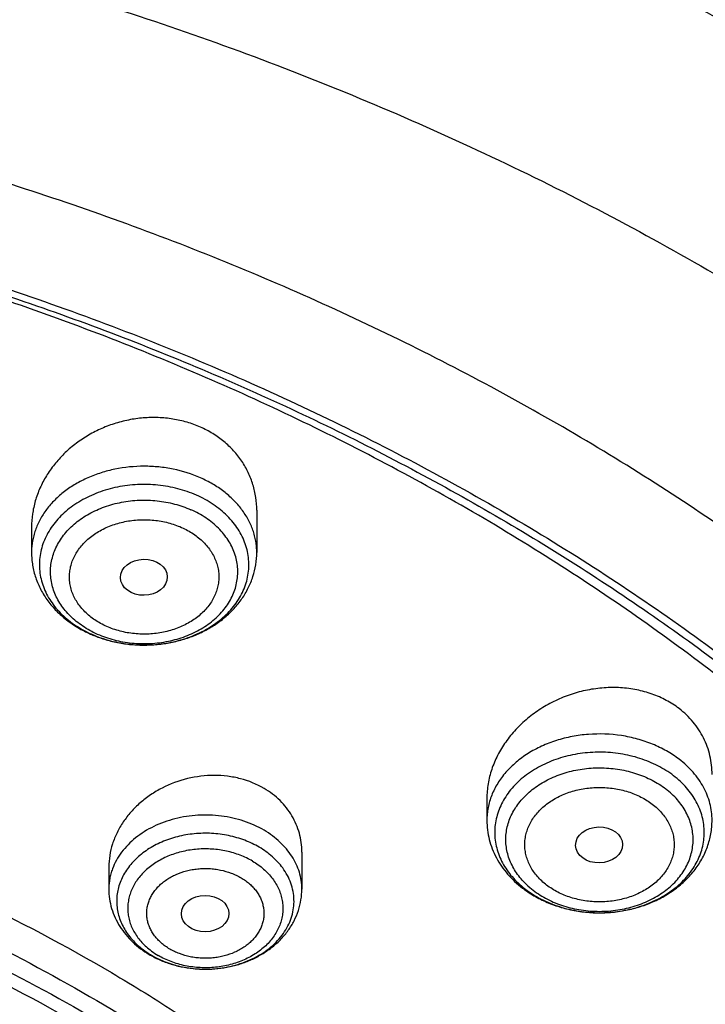
# Model space of a CAD drawing. Units: inches. Extents: x 0.6 to 21.3, y 5.5 to 13.
# Drawn here: x 19.8 to 20.3, y 11.6 to 12.4 of the extents above; entities that cross this region are included whole.
import ezdxf

# ---------------------------------------------------------------- set-up
doc = ezdxf.new("R2010")
doc.units = ezdxf.units.IN
doc.header["$LTSCALE"] = 1.21
doc.header["$MEASUREMENT"] = 0
doc.layers.get('0').update_dxf_attribs({"linetype": 'CONTINUOUS'})

msp = doc.modelspace()

# ---------------------------------------------------------------- linework, layer by layer
at = {"color": 7, "linetype": 'CONTINUOUS'}
for p, q in [((20.00249, 12.00947), (20.00249, 11.97847)), ((19.83713, 11.99711), (19.83713, 11.97847)), ((20.17144, 11.79805), (20.17144, 11.78197)), ((20.03562, 11.75865), (20.03562, 11.7315)), ((19.89388, 11.74754), (19.89388, 11.7315))]:
    msp.add_line(p, q, dxfattribs=at)
for centre, radius, start, end in [((19.91663, 12.0007), 0.08968, 246.14171, 246.77631), ((19.9171, 12.00182), 0.0909, 246.77829, 249.13302), ((20.24522, 11.79438), 0.0783, 232.54759, 234.17884), ((20.24651, 11.79618), 0.08052, 234.18126, 237.9031), ((19.96012, 11.74554), 0.07204, 239.5534, 240.76595), ((19.96094, 11.747), 0.07371, 240.76922, 244.29828), ((19.9617, 11.74854), 0.07544, 244.28385, 245.39736)]:
    msp.add_arc(centre, radius, start, end, dxfattribs=at)
at = {"color": 9, "linetype": 'CONTINUOUS'}
for centre, radius, start, end in [((19.91565, 11.99605), 0.08479, 245.47553, 246.14173), ((19.9157, 11.98713), 0.07485, 242.64996, 246.14703), ((20.24223, 11.78684), 0.06989, 230.74828, 232.55143), ((20.24267, 11.77909), 0.06115, 226.22494, 232.56843), ((19.9583, 11.73945), 0.06549, 238.23476, 239.55533), ((19.95681, 11.72867), 0.05316, 233.34887, 233.58137), ((19.95804, 11.73038), 0.05527, 233.60328, 239.61234)]:
    msp.add_arc(centre, radius, start, end, dxfattribs=at)
at = {"color": 7, "linetype": 'CONTINUOUS'}
for centre, major_axis, ratio in [((19.91962, 11.96032), (0.0172, 0.00028), 0.769781), ((20.25384, 11.76386), (0.01724, 0.00032), 0.765897), ((19.9646, 11.71346), (0.01743, 0.00012), 0.766799)]:
    msp.add_ellipse(centre, major_axis=major_axis, ratio=ratio, dxfattribs=at)
for points, knots in [([(20.87479, 11.97177), (20.8658, 11.98876), (20.84698, 12.02247), (20.8165, 12.07197), (20.78369, 12.12052), (20.7486, 12.16806), (20.71129, 12.21451), (20.65842, 12.2752), (20.58696, 12.34805), (20.49366, 12.42981), (20.39292, 12.50592), (20.2853, 12.57599), (20.1714, 12.63967), (20.05182, 12.69663), (19.92721, 12.74659), (19.79824, 12.78931), (19.6656, 12.82456), (19.55277, 12.84753), (19.46135, 12.86203), (19.36905, 12.87396), (19.25281, 12.88391), (19.15945, 12.88657), (19.11272, 12.88657)], [0, 0, 0, 0, 0.027711, 0.055633, 0.083777, 0.112154, 0.140774, 0.169644, 0.228147, 0.287705, 0.348325, 0.409992, 0.472667, 0.536292, 0.600789, 0.666066, 0.732014, 0.798513, 0.831933, 0.865442, 0.932649, 1, 1, 1, 1]), ([(21.26026, 11.09667), (21.25861, 11.12334), (21.25366, 11.17666), (21.24131, 11.25616), (21.22407, 11.33507), (21.20199, 11.4132), (21.17512, 11.49036), (21.14354, 11.56637), (21.10735, 11.64104), (21.06662, 11.71422), (21.02147, 11.78573), (20.97201, 11.85542), (20.91835, 11.92313), (20.86065, 11.98873), (20.79902, 12.05206), (20.73361, 12.11299), (20.66458, 12.1714), (20.59208, 12.22716), (20.51628, 12.28016), (20.41052, 12.34732), (20.29933, 12.40812), (20.18361, 12.46236), (20.06367, 12.51273), (19.93982, 12.55616), (19.81289, 12.59256), (19.68312, 12.62446), (19.55099, 12.64907), (19.4173, 12.66636), (19.28236, 12.67877), (19.18058, 12.68249), (19.11272, 12.68249)], [0, 0, 0, 0, 0.027366, 0.054806, 0.082354, 0.110045, 0.137912, 0.165985, 0.194293, 0.222862, 0.251714, 0.28087, 0.310347, 0.340157, 0.370312, 0.400817, 0.431678, 0.462893, 0.494459, 0.526372, 0.59118, 0.624065, 0.657242, 0.724385, 0.758319, 0.792457, 0.861229, 0.895817, 0.930497, 1, 1, 1, 1]), ([(21.26026, 11.09667), (21.25864, 11.1228), (21.25378, 11.17506), (21.24164, 11.25299), (21.22466, 11.3304), (21.2029, 11.40709), (21.17639, 11.4829), (21.1452, 11.55764), (21.1094, 11.63117), (21.06908, 11.70329), (21.02433, 11.77386), (20.97524, 11.84271), (20.92194, 11.90969), (20.86453, 11.97465), (20.80317, 12.03743), (20.73797, 12.0979), (20.6691, 12.15593), (20.5967, 12.21137), (20.52094, 12.26411), (20.41511, 12.33103), (20.30379, 12.39164), (20.18788, 12.44575), (20.0676, 12.49605), (19.94336, 12.53943), (19.816, 12.57581), (19.68569, 12.60771), (19.55301, 12.63233), (19.41873, 12.64962), (19.28315, 12.66204), (19.1809, 12.66576), (19.11272, 12.66576)], [0, 0, 0, 0, 0.026927, 0.053939, 0.081077, 0.108379, 0.135884, 0.163626, 0.191635, 0.219942, 0.248569, 0.277539, 0.306868, 0.336571, 0.366656, 0.397129, 0.427993, 0.459247, 0.490885, 0.522899, 0.587996, 0.621062, 0.654443, 0.722052, 0.756244, 0.790654, 0.86, 0.894889, 0.929875, 1, 1, 1, 1]), ([(20.95607, 11.03174), (20.95423, 11.05394), (20.94919, 11.09832), (20.93755, 11.16445), (20.92185, 11.23008), (20.90214, 11.29506), (20.87846, 11.35926), (20.85085, 11.42253), (20.81938, 11.48472), (20.78413, 11.54571), (20.74517, 11.60536), (20.70259, 11.66352), (20.65648, 11.72008), (20.60695, 11.77492), (20.5541, 11.8279), (20.49806, 11.87891), (20.43895, 11.92784), (20.35574, 11.99053), (20.26735, 12.04821), (20.17453, 12.10068), (20.07758, 12.15026), (19.97669, 12.19424), (19.87257, 12.2325), (19.76539, 12.26725), (19.62775, 12.30327), (19.45862, 12.3343), (19.28644, 12.35303), (19.11272, 12.3593), (18.93901, 12.35303), (18.76683, 12.3343), (18.5977, 12.30327), (18.46006, 12.26725), (18.35287, 12.2325), (18.24876, 12.19424), (18.14787, 12.15026), (18.05091, 12.10068), (17.9581, 12.04821), (17.86971, 11.99053), (17.78649, 11.92784), (17.72738, 11.87891), (17.67135, 11.8279), (17.6185, 11.77492), (17.56897, 11.72008), (17.52286, 11.66352), (17.48028, 11.60536), (17.44132, 11.54571), (17.40606, 11.48472), (17.3746, 11.42253), (17.34699, 11.35926), (17.32331, 11.29506), (17.30359, 11.23008), (17.2879, 11.16445), (17.27626, 11.09832), (17.27121, 11.05394), (17.26938, 11.03174)], [0, 0, 0, 0, 0.013456, 0.02696, 0.040533, 0.054192, 0.067957, 0.081844, 0.095867, 0.110039, 0.124374, 0.138879, 0.153564, 0.168435, 0.183495, 0.198747, 0.214193, 0.22983, 0.261662, 0.277854, 0.294218, 0.327423, 0.344251, 0.361211, 0.395472, 0.430104, 0.464988, 0.5, 0.535012, 0.569896, 0.604528, 0.638789, 0.655749, 0.672577, 0.705782, 0.722146, 0.738338, 0.77017, 0.785807, 0.801253, 0.816505, 0.831565, 0.846436, 0.861121, 0.875626, 0.889961, 0.904133, 0.918156, 0.932043, 0.945808, 0.959467, 0.97304, 0.986544, 1, 1, 1, 1]), ([(17.5348, 10.31869), (17.52164, 10.33862), (17.49657, 10.37901), (17.46276, 10.44132), (17.43303, 10.50485), (17.40747, 10.56944), (17.38613, 10.63493), (17.36908, 10.70116), (17.35635, 10.76797), (17.34799, 10.83517), (17.344, 10.90262), (17.3444, 10.97013), (17.34919, 11.03754), (17.35835, 11.10469), (17.37187, 11.1714), (17.38971, 11.2375), (17.41182, 11.30284), (17.43815, 11.36726), (17.46863, 11.43058), (17.50318, 11.49265), (17.54172, 11.55333), (17.58416, 11.61245), (17.63037, 11.66988), (17.68026, 11.72547), (17.73369, 11.77909), (17.79054, 11.8306), (17.85065, 11.87988), (17.91389, 11.9268), (17.9801, 11.97125), (18.0491, 12.01313), (18.12074, 12.05232), (18.22001, 12.1011), (18.32335, 12.14384), (18.42996, 12.18042), (18.53966, 12.21314), (18.68037, 12.24605), (18.85289, 12.27241), (19.02797, 12.28553), (19.17464, 12.28533), (19.29167, 12.27846), (19.40787, 12.26717), (19.52293, 12.24925), (19.63611, 12.22475), (19.71952, 12.2032), (19.80142, 12.17851), (19.88161, 12.15072), (19.95991, 12.11992), (20.06096, 12.07515), (20.18157, 12.01221), (20.29476, 11.93954), (20.37929, 11.87636), (20.43917, 11.82691), (20.49577, 11.77524), (20.54895, 11.72148), (20.59857, 11.66575), (20.64452, 11.60819), (20.68667, 11.54895), (20.71233, 11.50818), (20.72447, 11.48757)], [0, 0, 0, 0, 0.014361, 0.028556, 0.042598, 0.056504, 0.070291, 0.08398, 0.09759, 0.111145, 0.124667, 0.138179, 0.151704, 0.165268, 0.178891, 0.192596, 0.206404, 0.220333, 0.234402, 0.248626, 0.263019, 0.277592, 0.292354, 0.307314, 0.322475, 0.33784, 0.353411, 0.369187, 0.385162, 0.401334, 0.417694, 0.434236, 0.467811, 0.484829, 0.501981, 0.536618, 0.571603, 0.606799, 0.642066, 0.659683, 0.677263, 0.712238, 0.729605, 0.746867, 0.764009, 0.781017, 0.797877, 0.814576, 0.847444, 0.879554, 0.895314, 0.91087, 0.926221, 0.941367, 0.956312, 0.971061, 0.98562, 1, 1, 1, 1]), ([(17.36373, 11.07514), (17.36653, 11.09559), (17.37337, 11.13643), (17.38725, 11.19714), (17.40475, 11.25731), (17.42583, 11.31681), (17.45046, 11.3755), (17.47858, 11.43328), (17.51012, 11.49001), (17.54504, 11.54558), (17.58324, 11.59987), (17.62465, 11.65277), (17.66919, 11.70416), (17.71677, 11.75394), (17.76727, 11.802), (17.8388, 11.86403), (17.9154, 11.92181), (17.9964, 11.97512), (18.08145, 12.0261), (18.1933, 12.08404), (18.33448, 12.14355), (18.48218, 12.19293), (18.63514, 12.23178), (18.7921, 12.25976), (18.95174, 12.27664), (19.11272, 12.28228), (19.27371, 12.27664), (19.43334, 12.25976), (19.5903, 12.23178), (19.74327, 12.19294), (19.89096, 12.14355), (20.03215, 12.08404), (20.144, 12.0261), (20.22905, 11.97512), (20.31004, 11.92181), (20.38664, 11.86403), (20.45817, 11.80201), (20.50868, 11.75394), (20.55625, 11.70416), (20.60079, 11.65277), (20.64221, 11.59987), (20.68041, 11.54558), (20.71532, 11.49001), (20.74687, 11.43328), (20.77499, 11.37551), (20.79961, 11.31681), (20.8207, 11.25732), (20.8382, 11.19715), (20.85208, 11.13643), (20.85891, 11.09559), (20.86171, 11.07514)], [0, 0, 0, 0, 0.013417, 0.026898, 0.040462, 0.054126, 0.067906, 0.081816, 0.09587, 0.110079, 0.124454, 0.139002, 0.15373, 0.168643, 0.183743, 0.199032, 0.230168, 0.246017, 0.262045, 0.294607, 0.327799, 0.361541, 0.395741, 0.430293, 0.465086, 0.5, 0.534914, 0.569706, 0.604259, 0.638459, 0.672201, 0.705393, 0.737955, 0.753983, 0.769832, 0.800968, 0.816257, 0.831357, 0.84627, 0.860998, 0.875546, 0.88992, 0.90413, 0.918184, 0.932094, 0.945874, 0.959538, 0.973102, 0.986583, 1, 1, 1, 1]), ([(20.614, 11.61463), (20.59998, 11.63322), (20.57076, 11.6699), (20.52382, 11.72288), (20.47361, 11.77408), (20.42023, 11.82335), (20.36383, 11.8706), (20.30452, 11.9157), (20.24244, 11.95856), (20.15571, 12.01289), (20.06447, 12.06198), (19.96947, 12.10568), (19.8709, 12.14621), (19.74322, 12.18986), (19.58486, 12.23054), (19.42215, 12.25937), (19.25657, 12.27609), (19.08967, 12.28054), (18.92299, 12.27269), (18.75805, 12.25261), (18.59639, 12.22048), (18.46515, 12.18378), (18.36319, 12.14863), (18.2644, 12.11009), (18.16893, 12.06599), (18.0775, 12.01646), (17.99027, 11.96419), (17.90756, 11.90689), (17.83012, 11.84478), (17.77537, 11.7964), (17.72373, 11.74605), (17.67531, 11.69386), (17.63022, 11.63993), (17.58858, 11.58439), (17.55048, 11.52738), (17.516, 11.46902), (17.48524, 11.40946), (17.45826, 11.34882), (17.43512, 11.28725), (17.41588, 11.22489), (17.4006, 11.16189), (17.38929, 11.0984), (17.38199, 11.03456), (17.37872, 10.97053), (17.37949, 10.90645), (17.38429, 10.84247), (17.39311, 10.77874), (17.40593, 10.71542), (17.42273, 10.65265), (17.44345, 10.59058), (17.46805, 10.52934), (17.49648, 10.46909), (17.52866, 10.40997), (17.55243, 10.37162), (17.5649, 10.35268)], [0, 0, 0, 0, 0.01471, 0.02961, 0.044704, 0.059995, 0.075485, 0.091172, 0.107054, 0.123127, 0.155813, 0.172417, 0.18918, 0.223129, 0.257567, 0.292377, 0.327434, 0.362608, 0.397763, 0.432765, 0.467484, 0.501798, 0.518771, 0.535601, 0.568783, 0.585121, 0.601278, 0.633013, 0.648591, 0.663971, 0.679154, 0.69414, 0.708934, 0.723543, 0.737973, 0.752235, 0.766342, 0.780306, 0.794144, 0.807871, 0.821508, 0.835074, 0.84859, 0.862077, 0.875557, 0.889052, 0.902584, 0.916174, 0.929843, 0.943611, 0.957494, 0.971511, 0.985675, 1, 1, 1, 1]), ([(19.96115, 12.07052), (19.95795, 12.07193), (19.9513, 12.07435), (19.94087, 12.0767), (19.9301, 12.07775), (19.91918, 12.07751), (19.9083, 12.07597), (19.89766, 12.07319), (19.88743, 12.06923), (19.87779, 12.06416), (19.86888, 12.05807), (19.86085, 12.05108), (19.85381, 12.04329), (19.84788, 12.03484), (19.84316, 12.02585), (19.83971, 12.01647), (19.83761, 12.00685), (19.83713, 12.00034), (19.83713, 11.99711)], [0, 0, 0, 0, 0.062322, 0.125651, 0.189821, 0.254607, 0.319752, 0.384986, 0.450038, 0.514658, 0.578625, 0.641761, 0.703935, 0.765074, 0.825164, 0.884258, 0.942476, 1, 1, 1, 1]), ([(20.00249, 12.00947), (20.00249, 12.01265), (20.00203, 12.01901), (19.99995, 12.02834), (19.99649, 12.03728), (19.99171, 12.04566), (19.98567, 12.05333), (19.97849, 12.06016), (19.97028, 12.066), (19.96427, 12.06914), (19.96115, 12.07052)], [0, 0, 0, 0, 0.122249, 0.244124, 0.366261, 0.489291, 0.61379, 0.740226, 0.868913, 1, 1, 1, 1]), ([(19.83713, 11.97847), (19.83713, 11.9769), (19.83726, 11.97377), (19.83785, 11.96909), (19.83882, 11.96446), (19.84017, 11.95992), (19.84188, 11.95548), (19.84464, 11.94973), (19.84895, 11.94289), (19.85532, 11.93545), (19.86278, 11.92885), (19.87116, 11.92317), (19.87722, 11.92007), (19.88035, 11.91868)], [0, 0, 0, 0, 0.060281, 0.12061, 0.181055, 0.241665, 0.302498, 0.363612, 0.486821, 0.611808, 0.738905, 0.868298, 1, 1, 1, 1]), ([(19.88473, 11.91688), (19.88783, 11.9157), (19.89422, 11.91365), (19.9041, 11.91158), (19.91421, 11.91052), (19.92439, 11.91047), (19.93452, 11.91143), (19.94443, 11.9134), (19.95398, 11.91635), (19.96305, 11.92026), (19.97149, 11.92508), (19.97918, 11.93076), (19.98599, 11.93726), (19.99179, 11.94449), (19.99647, 11.95236), (19.99991, 11.96076), (20.00201, 11.96952), (20.00249, 11.97549), (20.00249, 11.97847)], [0, 0, 0, 0, 0.06464, 0.129978, 0.195769, 0.261724, 0.327544, 0.39294, 0.457656, 0.521491, 0.584316, 0.64608, 0.706813, 0.766616, 0.825645, 0.884087, 0.94214, 1, 1, 1, 1]), ([(20.31258, 11.86394), (20.30963, 11.8662), (20.30326, 11.87029), (20.29277, 11.8749), (20.28144, 11.87799), (20.26956, 11.8795), (20.2574, 11.87942), (20.24521, 11.87776), (20.23326, 11.87459), (20.22179, 11.86998), (20.21104, 11.86405), (20.20122, 11.85691), (20.19251, 11.84871), (20.1851, 11.83963), (20.17913, 11.82982), (20.17475, 11.81949), (20.1725, 11.81057), (20.17159, 11.8034), (20.17144, 11.79983), (20.17144, 11.79805)], [0, 0, 0, 0, 0.05938, 0.120266, 0.182634, 0.246328, 0.311085, 0.376568, 0.442402, 0.5082, 0.573588, 0.638225, 0.701823, 0.764165, 0.825119, 0.884656, 0.942863, 0.971553, 1, 1, 1, 1]), ([(17.99867, 10.39557), (17.98821, 10.40945), (17.96817, 10.4376), (17.94067, 10.48118), (17.91599, 10.52574), (17.8942, 10.57118), (17.87535, 10.61739), (17.85948, 10.66426), (17.84663, 10.71167), (17.83683, 10.75951), (17.83012, 10.80766), (17.8265, 10.85601), (17.82598, 10.90444), (17.82857, 10.95283), (17.83425, 11.00106), (17.84302, 11.04901), (17.85486, 11.09658), (17.86972, 11.14364), (17.88759, 11.19008), (17.90841, 11.23579), (17.93213, 11.28066), (17.95869, 11.32458), (17.98803, 11.36744), (18.02009, 11.40915), (18.05477, 11.4496), (18.092, 11.48869), (18.13168, 11.52633), (18.1881, 11.57477), (18.24873, 11.61962), (18.31299, 11.66066), (18.38058, 11.6997), (18.46957, 11.74356), (18.58191, 11.78766), (18.69933, 11.82313), (18.82071, 11.84963), (18.94488, 11.8669), (19.07065, 11.87479), (19.19683, 11.87321), (19.3222, 11.86218), (19.44557, 11.84181), (19.56575, 11.81229), (19.68161, 11.7739), (19.79201, 11.727), (19.87911, 11.68093), (19.94501, 11.64021), (19.99216, 11.60803), (20.0372, 11.57411), (20.08001, 11.53854), (20.12049, 11.5014), (20.15855, 11.46278), (20.19409, 11.42278), (20.21619, 11.39507), (20.22678, 11.38101)], [0, 0, 0, 0, 0.014545, 0.028913, 0.043115, 0.057165, 0.071078, 0.084871, 0.098563, 0.112173, 0.125724, 0.139236, 0.152734, 0.166239, 0.179774, 0.193362, 0.207025, 0.220782, 0.234653, 0.248655, 0.262805, 0.277117, 0.291601, 0.306269, 0.321129, 0.336185, 0.351441, 0.3669, 0.398412, 0.414468, 0.430714, 0.463735, 0.49741, 0.53164, 0.566315, 0.601309, 0.636488, 0.671714, 0.706847, 0.741749, 0.776289, 0.810346, 0.843813, 0.876599, 0.892718, 0.908644, 0.924372, 0.939898, 0.955222, 0.970345, 0.985269, 1, 1, 1, 1]), ([(20.33679, 11.81553), (20.33679, 11.81786), (20.33654, 11.82251), (20.33536, 11.82937), (20.33339, 11.83604), (20.33066, 11.84244), (20.32718, 11.8485), (20.32299, 11.85417), (20.31812, 11.85937), (20.31449, 11.86248), (20.31258, 11.86394)], [0, 0, 0, 0, 0.124527, 0.248295, 0.371743, 0.495336, 0.619542, 0.744802, 0.871515, 1, 1, 1, 1]), ([(18.0175, 10.37919), (18.00731, 10.39281), (17.98779, 10.42045), (17.96102, 10.46323), (17.93703, 10.50697), (17.91586, 10.55156), (17.89757, 10.5969), (17.8822, 10.64287), (17.8698, 10.68936), (17.86038, 10.73627), (17.85398, 10.78348), (17.85061, 10.83087), (17.85028, 10.87834), (17.85299, 10.92576), (17.85874, 10.97301), (17.8675, 11.02), (17.87926, 11.06659), (17.89399, 11.11269), (17.91165, 11.15817), (17.9322, 11.20293), (17.95558, 11.24686), (17.98175, 11.28986), (18.01064, 11.33182), (18.04218, 11.37264), (18.07628, 11.41222), (18.11288, 11.45047), (18.15188, 11.4873), (18.20729, 11.53469), (18.28217, 11.58984), (18.37936, 11.64857), (18.48356, 11.69972), (18.59376, 11.74281), (18.70891, 11.77744), (18.82792, 11.80328), (18.94965, 11.82008), (19.07293, 11.82769), (19.19659, 11.82604), (19.31945, 11.81513), (19.44034, 11.79509), (19.5581, 11.76608), (19.67162, 11.72839), (19.77979, 11.68238), (19.88161, 11.62847), (19.97607, 11.56717), (20.0484, 11.51003), (20.10163, 11.46118), (20.13892, 11.42333), (20.17375, 11.38412), (20.19541, 11.35696), (20.20579, 11.34319)], [0, 0, 0, 0, 0.014532, 0.028887, 0.043078, 0.057118, 0.071022, 0.084807, 0.098493, 0.112098, 0.125645, 0.139156, 0.152653, 0.166158, 0.179695, 0.193286, 0.206953, 0.220715, 0.234592, 0.248601, 0.262758, 0.277076, 0.291569, 0.306245, 0.321112, 0.336177, 0.351441, 0.366908, 0.398435, 0.430741, 0.463774, 0.497457, 0.531694, 0.566373, 0.601369, 0.636548, 0.671772, 0.706901, 0.741799, 0.776334, 0.810386, 0.843847, 0.876628, 0.908661, 0.939902, 0.955225, 0.970346, 0.98527, 1, 1, 1, 1]), ([(20.00789, 11.8053), (20.00251, 11.80846), (19.99511, 11.81145), (19.98588, 11.81354), (19.97946, 11.81456), (19.96796, 11.81529), (19.95142, 11.81328), (19.9358, 11.80749), (19.9245, 11.80082), (19.91683, 11.79493), (19.91007, 11.78824), (19.90434, 11.78089), (19.89975, 11.773), (19.8964, 11.76472), (19.89435, 11.75619), (19.89388, 11.7504), (19.89388, 11.74754)], [0, 0, 0, 0, 0.123598, 0.155392, 0.187462, 0.252258, 0.383275, 0.514224, 0.578958, 0.642753, 0.705404, 0.766777, 0.826826, 0.885599, 0.943243, 1, 1, 1, 1]), ([(20.03562, 11.75865), (20.03562, 11.76097), (20.03531, 11.76561), (20.03394, 11.77245), (20.03165, 11.77905), (20.02848, 11.78531), (20.02446, 11.79117), (20.01965, 11.79652), (20.01411, 11.8013), (20.01003, 11.80404), (20.00789, 11.8053)], [0, 0, 0, 0, 0.122601, 0.244766, 0.367093, 0.490184, 0.614594, 0.740806, 0.869181, 1, 1, 1, 1]), ([(20.17144, 11.78197), (20.17144, 11.77959), (20.17174, 11.77483), (20.17308, 11.7678), (20.17528, 11.76096), (20.17831, 11.75439), (20.18211, 11.74816), (20.18662, 11.74234), (20.19179, 11.73697), (20.19561, 11.73374), (20.1976, 11.73222)], [0, 0, 0, 0, 0.122297, 0.244852, 0.367924, 0.491781, 0.616686, 0.742888, 0.870606, 1, 1, 1, 1]), ([(20.20373, 11.72797), (20.20678, 11.72605), (20.21319, 11.72259), (20.22343, 11.71859), (20.23422, 11.71578), (20.24536, 11.71419), (20.25665, 11.71385), (20.2679, 11.71475), (20.2789, 11.71689), (20.28947, 11.72024), (20.29941, 11.72476), (20.30855, 11.73039), (20.31672, 11.73707), (20.32372, 11.7447), (20.32848, 11.75179), (20.33153, 11.7578), (20.33343, 11.76245), (20.33492, 11.76721), (20.336, 11.77208), (20.33665, 11.777), (20.33679, 11.78031), (20.33679, 11.78197)], [0, 0, 0, 0, 0.062947, 0.126982, 0.191918, 0.257477, 0.323319, 0.389078, 0.454396, 0.518957, 0.582522, 0.644946, 0.706198, 0.76635, 0.825563, 0.854909, 0.884105, 0.913182, 0.942171, 0.971099, 1, 1, 1, 1]), ([(19.89388, 11.7315), (19.89388, 11.7291), (19.89424, 11.72427), (19.8958, 11.71718), (19.89837, 11.71035), (19.90186, 11.70389), (19.90622, 11.69789), (19.91135, 11.69242), (19.91716, 11.68754), (19.92141, 11.68473), (19.92362, 11.68343)], [0, 0, 0, 0, 0.122031, 0.244338, 0.367205, 0.490934, 0.61583, 0.742173, 0.870185, 1, 1, 1, 1]), ([(19.9303, 11.67995), (19.93296, 11.67873), (19.93847, 11.67659), (19.94707, 11.67429), (19.95594, 11.6729), (19.96495, 11.67246), (19.97395, 11.67295), (19.98282, 11.67437), (19.99141, 11.67671), (19.99959, 11.67995), (20.00724, 11.68404), (20.01424, 11.68896), (20.02045, 11.69465), (20.02577, 11.70104), (20.03007, 11.70805), (20.03324, 11.71557), (20.03518, 11.72344), (20.03562, 11.72882), (20.03562, 11.7315)], [0, 0, 0, 0, 0.063888, 0.128547, 0.193759, 0.259258, 0.324751, 0.389943, 0.45457, 0.51842, 0.581354, 0.643314, 0.704328, 0.764495, 0.823968, 0.882925, 0.941545, 1, 1, 1, 1])]:
    msp.add_open_spline(points, degree=3, knots=knots, dxfattribs=at)
at = {"color": 9, "linetype": 'CONTINUOUS'}
for points, knots in [([(20.86342, 11.98505), (20.85426, 12.0014), (20.83516, 12.03385), (20.80434, 12.0815), (20.77128, 12.12825), (20.72405, 12.18959), (20.65952, 12.26373), (20.57428, 12.3477), (20.48131, 12.42668), (20.3811, 12.50026), (20.27418, 12.56805), (20.16113, 12.62969), (20.04253, 12.68487), (19.91903, 12.73329), (19.79126, 12.77469), (19.65991, 12.80887), (19.54822, 12.83115), (19.45772, 12.84522), (19.36637, 12.85679), (19.25135, 12.86645), (19.15896, 12.86902), (19.11272, 12.86902)], [0, 0, 0, 0, 0.027406, 0.055054, 0.082956, 0.11112, 0.168258, 0.226526, 0.285945, 0.346509, 0.408192, 0.470942, 0.534693, 0.599356, 0.664829, 0.730999, 0.797737, 0.831282, 0.864918, 0.932385, 1, 1, 1, 1]), ([(19.11272, 12.75136), (19.17816, 12.75136), (19.27629, 12.74749), (19.40628, 12.73459), (19.53481, 12.71663), (19.66155, 12.69108), (19.78561, 12.65799), (19.8766, 12.62961), (19.96556, 12.59768), (20.08053, 12.55073), (20.19117, 12.49686), (20.29649, 12.43624), (20.3719, 12.38798), (20.44396, 12.33681), (20.48996, 12.30059), (20.51233, 12.28203)], [0, 0, 0, 0, 0.130435, 0.195487, 0.260327, 0.389068, 0.452867, 0.516194, 0.578993, 0.64121, 0.763683, 0.823892, 0.883362, 0.94207, 1, 1, 1, 1]), ([(19.11272, 12.49953), (19.17893, 12.49953), (19.27822, 12.4958), (19.40983, 12.48337), (19.54009, 12.46606), (19.66872, 12.44143), (19.79488, 12.40952), (19.91802, 12.37315), (20.03794, 12.3298), (20.15377, 12.27956), (20.26513, 12.22557), (20.37175, 12.16514), (20.47272, 12.09846), (20.54474, 12.04596), (20.61332, 11.99082), (20.67828, 11.93317), (20.73948, 11.87313), (20.79676, 11.81087), (20.84999, 11.74652), (20.89904, 11.68025), (20.94379, 11.6122), (20.98412, 11.54255), (21.01995, 11.47146), (21.05118, 11.3991), (21.07773, 11.32565), (21.09955, 11.25128), (21.11658, 11.17618), (21.12877, 11.10052), (21.13609, 11.0245), (21.13772, 10.97367), (21.13772, 10.94829)], [0, 0, 0, 0, 0.070418, 0.105546, 0.140569, 0.210157, 0.244671, 0.278952, 0.346692, 0.380113, 0.413201, 0.478285, 0.510265, 0.541852, 0.573038, 0.603819, 0.634197, 0.664176, 0.693764, 0.722975, 0.751825, 0.780336, 0.808533, 0.836446, 0.864107, 0.891552, 0.918822, 0.945957, 0.973001, 1, 1, 1, 1]), ([(19.96115, 12.03332), (19.95477, 12.03614), (19.9446, 12.03932), (19.9306, 12.04145), (19.91625, 12.04217), (19.9019, 12.04074), (19.88818, 12.03719), (19.87848, 12.03353), (19.86947, 12.02894), (19.86131, 12.02349), (19.85415, 12.01725), (19.8481, 12.01035), (19.84404, 12.00409), (19.84148, 11.99887), (19.8399, 11.9949), (19.83867, 11.99086), (19.83778, 11.98676), (19.83725, 11.98262), (19.83713, 11.97985), (19.83713, 11.97847)], [0, 0, 0, 0, 0.132785, 0.200887, 0.269471, 0.405982, 0.473145, 0.538957, 0.603075, 0.665249, 0.725345, 0.783362, 0.839451, 0.866883, 0.893958, 0.920738, 0.947289, 0.973684, 1, 1, 1, 1]), ([(19.95827, 12.02055), (19.95385, 12.0225), (19.94692, 12.02489), (19.93736, 12.02698), (19.9275, 12.02837), (19.91498, 12.0287), (19.90018, 12.02688), (19.88611, 12.0229), (19.8753, 12.01785), (19.86753, 12.01287), (19.86226, 12.00875), (19.85754, 12.00426), (19.85341, 11.99944), (19.84991, 11.99433), (19.84708, 11.98897), (19.84495, 11.98343), (19.84353, 11.97775), (19.84284, 11.97199), (19.8429, 11.9662), (19.84369, 11.96045), (19.84522, 11.95479), (19.84746, 11.94927), (19.85039, 11.94395), (19.85398, 11.93888), (19.8582, 11.9341), (19.86301, 11.92966), (19.87022, 11.9242), (19.87625, 11.92083), (19.88046, 11.91891)], [0, 0, 0, 0, 0.067901, 0.1026, 0.137619, 0.208031, 0.278087, 0.346724, 0.413037, 0.445142, 0.476459, 0.506972, 0.536693, 0.565669, 0.593978, 0.621733, 0.649072, 0.676158, 0.703167, 0.730279, 0.757671, 0.785499, 0.813902, 0.842984, 0.87282, 0.903452, 0.934888, 1, 1, 1, 1]), ([(20.00249, 11.97847), (20.00249, 11.97985), (20.00237, 11.98262), (20.00184, 11.98676), (20.00095, 11.99086), (19.99972, 11.9949), (19.99814, 11.99887), (19.99558, 12.00409), (19.99152, 12.01035), (19.98547, 12.01725), (19.97831, 12.02349), (19.97015, 12.02894), (19.96423, 12.03196), (19.96115, 12.03332)], [0, 0, 0, 0, 0.05708, 0.114331, 0.171919, 0.230004, 0.288731, 0.348229, 0.469886, 0.595726, 0.726074, 0.860927, 1, 1, 1, 1]), ([(19.88135, 11.9185), (19.88579, 11.91654), (19.89275, 11.91414), (19.90235, 11.91205), (19.91226, 11.91067), (19.92483, 11.91036), (19.93969, 11.91222), (19.95381, 11.91626), (19.96463, 11.92137), (19.9724, 11.9264), (19.97766, 11.93056), (19.98237, 11.93509), (19.98648, 11.93996), (19.98994, 11.94511), (19.99273, 11.9505), (19.99482, 11.95608), (19.99618, 11.9618), (19.9968, 11.96759), (19.99668, 11.9734), (19.99581, 11.97917), (19.9942, 11.98485), (19.99188, 11.99037), (19.98886, 11.99569), (19.98518, 12.00075), (19.98087, 12.00551), (19.97597, 12.00992), (19.96864, 12.01534), (19.96253, 12.01866), (19.95827, 12.02055)], [0, 0, 0, 0, 0.067887, 0.10258, 0.137593, 0.207986, 0.278008, 0.346588, 0.412816, 0.44487, 0.476132, 0.506585, 0.536246, 0.565163, 0.593418, 0.621126, 0.64843, 0.675494, 0.702497, 0.729621, 0.757042, 0.784918, 0.813383, 0.84254, 0.872461, 0.903184, 0.934712, 1, 1, 1, 1]), ([(19.88131, 11.92064), (19.87775, 11.92249), (19.87268, 11.92566), (19.86669, 11.93071), (19.86274, 11.93477), (19.85931, 11.93909), (19.85643, 11.94366), (19.85414, 11.94841), (19.85245, 11.95332), (19.85139, 11.95833), (19.85096, 11.96339), (19.85116, 11.96847), (19.85201, 11.9735), (19.85348, 11.97845), (19.85556, 11.98326), (19.85823, 11.9879), (19.86147, 11.99231), (19.86525, 11.99647), (19.87102, 12.00167), (19.8794, 12.0073), (19.89079, 12.01239), (19.90321, 12.01573), (19.91623, 12.01721), (19.92937, 12.01677), (19.94217, 12.01443), (19.95032, 12.01161), (19.95419, 12.0099)], [0, 0, 0, 0, 0.064342, 0.095383, 0.125634, 0.15512, 0.183896, 0.21205, 0.239698, 0.266981, 0.294062, 0.321112, 0.348305, 0.375807, 0.403769, 0.432315, 0.461544, 0.491521, 0.522284, 0.58609, 0.652753, 0.721629, 0.791828, 0.862317, 0.932034, 1, 1, 1, 1]), ([(19.88543, 11.91867), (19.88939, 11.91692), (19.89562, 11.91477), (19.9042, 11.9129), (19.91306, 11.91167), (19.9243, 11.91139), (19.93758, 11.91306), (19.9502, 11.91666), (19.95988, 11.92123), (19.96683, 11.92574), (19.97153, 11.92945), (19.97574, 11.9335), (19.97941, 11.93785), (19.98251, 11.94246), (19.985, 11.94728), (19.98687, 11.95227), (19.98809, 11.95738), (19.98864, 11.96255), (19.98853, 11.96775), (19.98775, 11.97291), (19.98632, 11.97798), (19.98424, 11.98292), (19.98154, 11.98767), (19.97825, 11.9922), (19.97439, 11.99645), (19.97001, 12.0004), (19.96346, 12.00524), (19.958, 12.00821), (19.95419, 12.0099)], [0, 0, 0, 0, 0.067886, 0.102579, 0.137592, 0.207985, 0.278007, 0.346587, 0.412815, 0.44487, 0.476131, 0.506585, 0.536245, 0.565162, 0.593418, 0.621126, 0.648429, 0.675493, 0.702496, 0.729621, 0.757042, 0.784918, 0.813382, 0.84254, 0.872461, 0.903184, 0.934712, 1, 1, 1, 1]), ([(19.89239, 11.9242), (19.89085, 11.92487), (19.88786, 11.92634), (19.88231, 11.92971), (19.87736, 11.93373), (19.87321, 11.93831), (19.87058, 11.94192), (19.86842, 11.94572), (19.86677, 11.94965), (19.86562, 11.9537), (19.865, 11.95782), (19.86491, 11.96196), (19.86536, 11.96609), (19.86633, 11.97016), (19.86782, 11.97414), (19.86981, 11.97799), (19.87228, 11.98166), (19.87521, 11.98513), (19.87856, 11.98836), (19.88231, 11.99132), (19.88642, 11.99399), (19.89085, 11.99633), (19.89556, 11.99833), (19.9005, 11.99997), (19.90562, 12.00123), (19.91088, 12.00209), (19.91623, 12.00256), (19.92161, 12.00263), (19.92873, 12.00218), (19.93573, 12.00095), (19.94244, 11.99893), (19.94566, 11.99766), (19.94723, 11.99696)], [0, 0, 0, 0, 0.033045, 0.065348, 0.127497, 0.157409, 0.186563, 0.215025, 0.242896, 0.270311, 0.297431, 0.324428, 0.351487, 0.378785, 0.406487, 0.434737, 0.463649, 0.493303, 0.52375, 0.555007, 0.587055, 0.619851, 0.653329, 0.687398, 0.721949, 0.756863, 0.792009, 0.827247, 0.862438, 0.932085, 0.966329, 1, 1, 1, 1]), ([(19.94723, 11.99696), (19.94877, 11.99628), (19.95176, 11.99481), (19.95731, 11.99144), (19.96226, 11.98742), (19.96641, 11.98284), (19.96904, 11.97923), (19.9712, 11.97544), (19.97285, 11.9715), (19.974, 11.96746), (19.97462, 11.96334), (19.97471, 11.9592), (19.97426, 11.95507), (19.97329, 11.95099), (19.9718, 11.94702), (19.96981, 11.94317), (19.96734, 11.9395), (19.96441, 11.93603), (19.96106, 11.9328), (19.95731, 11.92983), (19.9532, 11.92717), (19.94877, 11.92483), (19.94406, 11.92283), (19.93912, 11.92119), (19.934, 11.91993), (19.92874, 11.91906), (19.92339, 11.9186), (19.91801, 11.91853), (19.91089, 11.91897), (19.90389, 11.92021), (19.89718, 11.92223), (19.89396, 11.9235), (19.89239, 11.9242)], [0, 0, 0, 0, 0.033045, 0.065348, 0.127497, 0.157409, 0.186563, 0.215025, 0.242896, 0.270311, 0.297431, 0.324428, 0.351487, 0.378785, 0.406487, 0.434737, 0.463649, 0.493303, 0.52375, 0.555007, 0.587055, 0.619851, 0.653329, 0.687398, 0.721949, 0.756863, 0.792009, 0.827247, 0.862438, 0.932085, 0.966329, 1, 1, 1, 1]), ([(17.8493, 10.77549), (17.84743, 10.78919), (17.84443, 10.81668), (17.84223, 10.85808), (17.84234, 10.89951), (17.84474, 10.9409), (17.84944, 10.98217), (17.85643, 11.02326), (17.86569, 11.06407), (17.87722, 11.10455), (17.89098, 11.14461), (17.90695, 11.18418), (17.9251, 11.2232), (17.9454, 11.26159), (17.96782, 11.29928), (17.9923, 11.3362), (18.01882, 11.37229), (18.04731, 11.40748), (18.07772, 11.44171), (18.11001, 11.47492), (18.14411, 11.50704), (18.19218, 11.54858), (18.25653, 11.59744), (18.33948, 11.65053), (18.41291, 11.68993), (18.47413, 11.71854), (18.53741, 11.74535), (18.61915, 11.77491), (18.7033, 11.79888), (18.77208, 11.81476), (18.842, 11.82844), (18.93064, 11.84123), (19.0381, 11.84959), (19.14609, 11.85093), (19.25385, 11.84525), (19.3606, 11.83258), (19.46556, 11.81302), (19.56797, 11.78671), (19.6509, 11.75921), (19.71527, 11.73399), (19.77768, 11.70692), (19.85275, 11.66936), (19.92409, 11.62665), (19.97816, 11.58973), (20.02957, 11.55151), (20.08982, 11.50068), (20.14485, 11.44548), (20.18503, 11.39928), (20.20382, 11.37554), (20.21287, 11.36352)], [0, 0, 0, 0, 0.013315, 0.026606, 0.03989, 0.053182, 0.066501, 0.079862, 0.093281, 0.106775, 0.120357, 0.134042, 0.147842, 0.161768, 0.175831, 0.190041, 0.204404, 0.218927, 0.233616, 0.248473, 0.263502, 0.278704, 0.309615, 0.341199, 0.373422, 0.389761, 0.40624, 0.439578, 0.473366, 0.490405, 0.507524, 0.54195, 0.576549, 0.611219, 0.645857, 0.680361, 0.714629, 0.748568, 0.782087, 0.798667, 0.815114, 0.847569, 0.879402, 0.895075, 0.91058, 0.941067, 0.970866, 0.985515, 1, 1, 1, 1]), ([(20.31258, 11.82675), (20.30966, 11.82899), (20.30338, 11.83312), (20.29308, 11.83808), (20.28195, 11.84184), (20.26628, 11.84515), (20.25002, 11.84575), (20.23404, 11.84364), (20.22249, 11.84073), (20.21336, 11.83723), (20.20651, 11.83382), (20.20011, 11.83009), (20.1928, 11.82479), (20.18645, 11.8186), (20.18214, 11.81325), (20.17933, 11.80911), (20.17693, 11.80481), (20.17494, 11.8004), (20.17338, 11.79588), (20.17226, 11.79128), (20.17159, 11.78664), (20.17144, 11.78352), (20.17144, 11.78197)], [0, 0, 0, 0, 0.062214, 0.126581, 0.192762, 0.260295, 0.396951, 0.465084, 0.532224, 0.597846, 0.629967, 0.66156, 0.723007, 0.782102, 0.810808, 0.838975, 0.866646, 0.893881, 0.920748, 0.947329, 0.973714, 1, 1, 1, 1]), ([(17.85102, 10.76297), (17.84914, 10.77665), (17.84615, 10.8041), (17.84396, 10.84544), (17.84406, 10.88682), (17.84646, 10.92815), (17.85115, 10.96937), (17.85813, 11.0104), (17.86738, 11.05116), (17.87889, 11.09158), (17.89263, 11.13159), (17.90858, 11.17111), (17.92671, 11.21007), (17.94699, 11.24841), (17.96937, 11.28605), (17.99382, 11.32292), (18.0203, 11.35896), (18.04875, 11.3941), (18.07913, 11.42829), (18.11137, 11.46145), (18.14543, 11.49353), (18.19343, 11.53501), (18.25769, 11.58381), (18.34053, 11.63682), (18.41386, 11.67617), (18.475, 11.70474), (18.53819, 11.73152), (18.61982, 11.76103), (18.70385, 11.78497), (18.77254, 11.80083), (18.84237, 11.81449), (18.93088, 11.82726), (19.0382, 11.83561), (19.14605, 11.83695), (19.25366, 11.83128), (19.36026, 11.81863), (19.46508, 11.7991), (19.56736, 11.77282), (19.65017, 11.74536), (19.71446, 11.72017), (19.77678, 11.69313), (19.85175, 11.65563), (19.92299, 11.61297), (19.97698, 11.57611), (20.02833, 11.53793), (20.08849, 11.48718), (20.14345, 11.43205), (20.18357, 11.38591), (20.20234, 11.3622), (20.21138, 11.3502)], [0, 0, 0, 0, 0.013315, 0.026606, 0.03989, 0.053182, 0.066501, 0.079862, 0.093281, 0.106775, 0.120357, 0.134042, 0.147842, 0.161768, 0.175831, 0.190041, 0.204404, 0.218927, 0.233616, 0.248473, 0.263502, 0.278704, 0.309615, 0.341199, 0.373422, 0.389761, 0.40624, 0.439578, 0.473366, 0.490405, 0.507524, 0.54195, 0.576549, 0.611219, 0.645857, 0.680361, 0.714629, 0.748568, 0.782087, 0.798667, 0.815114, 0.847569, 0.879402, 0.895075, 0.91058, 0.941067, 0.970866, 0.985515, 1, 1, 1, 1]), ([(20.3085, 11.81468), (20.3049, 11.81744), (20.29901, 11.82111), (20.29057, 11.825), (20.28152, 11.8283), (20.26955, 11.83111), (20.25474, 11.8323), (20.23989, 11.83129), (20.22787, 11.82863), (20.21876, 11.82544), (20.21024, 11.82166), (20.20239, 11.81692), (20.19548, 11.81129), (20.19091, 11.80675), (20.18693, 11.80189), (20.18359, 11.79675), (20.18091, 11.79139), (20.17893, 11.78585), (20.17765, 11.78018), (20.17711, 11.77445), (20.17729, 11.7687), (20.1782, 11.76299), (20.17984, 11.75738), (20.18217, 11.75193), (20.18519, 11.74667), (20.18885, 11.74167), (20.19313, 11.73697), (20.19633, 11.7341), (20.19801, 11.73272)], [0, 0, 0, 0, 0.064274, 0.097523, 0.131392, 0.200524, 0.270773, 0.341068, 0.410331, 0.444293, 0.477651, 0.542176, 0.573305, 0.603635, 0.633185, 0.662008, 0.69019, 0.717844, 0.745115, 0.772166, 0.799172, 0.826312, 0.853756, 0.881659, 0.91015, 0.93933, 0.969266, 1, 1, 1, 1]), ([(20.33679, 11.78197), (20.33679, 11.78404), (20.33653, 11.7882), (20.33533, 11.79438), (20.33334, 11.80043), (20.33059, 11.80631), (20.3271, 11.81194), (20.32291, 11.81728), (20.31806, 11.82227), (20.31447, 11.8253), (20.31258, 11.82675)], [0, 0, 0, 0, 0.117949, 0.236687, 0.35696, 0.479427, 0.604631, 0.732977, 0.86473, 1, 1, 1, 1]), ([(20.20036, 11.73494), (20.19902, 11.73622), (20.19651, 11.73888), (20.1932, 11.74318), (20.19043, 11.74771), (20.18824, 11.75242), (20.18663, 11.75727), (20.18564, 11.76222), (20.18526, 11.76722), (20.1855, 11.77222), (20.18636, 11.77719), (20.18783, 11.78206), (20.18989, 11.78681), (20.19253, 11.79138), (20.19573, 11.79574), (20.19944, 11.79984), (20.20364, 11.80366), (20.20991, 11.80836), (20.21878, 11.81332), (20.23052, 11.81758), (20.24309, 11.82008), (20.25604, 11.82074), (20.26893, 11.81953), (20.27931, 11.81699), (20.28716, 11.81406), (20.29448, 11.81063), (20.2996, 11.80743), (20.30274, 11.80502)], [0, 0, 0, 0, 0.030076, 0.059403, 0.088043, 0.116081, 0.143635, 0.170845, 0.197867, 0.224871, 0.252025, 0.27949, 0.30741, 0.335907, 0.365076, 0.394981, 0.425659, 0.457115, 0.522193, 0.589831, 0.659282, 0.729607, 0.799779, 0.868784, 0.902589, 0.935783, 1, 1, 1, 1]), ([(20.19973, 11.73136), (20.20338, 11.72857), (20.20933, 11.72486), (20.21786, 11.72095), (20.22703, 11.71764), (20.23913, 11.71485), (20.25412, 11.71373), (20.2691, 11.71485), (20.28121, 11.71764), (20.29037, 11.72095), (20.29891, 11.72486), (20.30675, 11.72974), (20.3136, 11.73552), (20.31811, 11.74017), (20.32201, 11.74514), (20.32526, 11.75038), (20.32781, 11.75584), (20.32966, 11.76147), (20.33078, 11.76721), (20.33115, 11.77302), (20.33078, 11.77882), (20.32966, 11.78457), (20.32781, 11.7902), (20.32526, 11.79566), (20.32201, 11.8009), (20.31811, 11.80587), (20.3136, 11.81051), (20.31026, 11.81333), (20.3085, 11.81468)], [0, 0, 0, 0, 0.064291, 0.097557, 0.131447, 0.200619, 0.270888, 0.341157, 0.410329, 0.444219, 0.477486, 0.541774, 0.572767, 0.602953, 0.632359, 0.661044, 0.689103, 0.716659, 0.743864, 0.770887, 0.797911, 0.825115, 0.852671, 0.88073, 0.909416, 0.938821, 0.969008, 1, 1, 1, 1]), ([(20.21534, 11.73437), (20.21408, 11.73532), (20.21169, 11.73733), (20.20848, 11.74064), (20.20571, 11.74419), (20.2034, 11.74793), (20.20158, 11.75182), (20.20026, 11.75584), (20.19946, 11.75993), (20.19919, 11.76407), (20.19946, 11.76821), (20.20025, 11.77231), (20.20157, 11.77632), (20.2034, 11.78021), (20.20571, 11.78395), (20.20849, 11.78749), (20.2117, 11.79081), (20.21659, 11.79493), (20.22218, 11.79841), (20.22827, 11.8012), (20.23314, 11.80295), (20.2382, 11.80434), (20.24342, 11.80534), (20.24874, 11.80594), (20.25412, 11.80615), (20.25949, 11.80594), (20.26481, 11.80534), (20.27003, 11.80434), (20.27673, 11.80251), (20.28309, 11.79994), (20.28892, 11.79664), (20.29161, 11.79476), (20.29289, 11.79378)], [0, 0, 0, 0, 0.031001, 0.061179, 0.09057, 0.119243, 0.147293, 0.174845, 0.202046, 0.229064, 0.256082, 0.28328, 0.310831, 0.338885, 0.367564, 0.396963, 0.427143, 0.45813, 0.522404, 0.555665, 0.589548, 0.623951, 0.658758, 0.693841, 0.729063, 0.764284, 0.799366, 0.834172, 0.868578, 0.935675, 0.968232, 1, 1, 1, 1]), ([(20.2055, 11.73053), (20.20875, 11.72804), (20.21408, 11.72472), (20.22171, 11.72123), (20.2299, 11.71827), (20.24072, 11.71577), (20.25412, 11.71477), (20.26751, 11.71577), (20.27834, 11.71827), (20.28653, 11.72123), (20.29416, 11.72472), (20.30117, 11.72909), (20.3073, 11.73426), (20.31133, 11.73841), (20.31481, 11.74285), (20.31771, 11.74753), (20.32, 11.75242), (20.32165, 11.75745), (20.32265, 11.76259), (20.32299, 11.76778), (20.32265, 11.77297), (20.32165, 11.7781), (20.32, 11.78314), (20.31771, 11.78802), (20.31481, 11.7927), (20.31133, 11.79714), (20.3073, 11.8013), (20.30431, 11.80382), (20.30274, 11.80502)], [0, 0, 0, 0, 0.064289, 0.097556, 0.131446, 0.200618, 0.270887, 0.341156, 0.410328, 0.444218, 0.477485, 0.541774, 0.572766, 0.602952, 0.632358, 0.661044, 0.689102, 0.716659, 0.743863, 0.770887, 0.79791, 0.825115, 0.852671, 0.88073, 0.909416, 0.938821, 0.969008, 1, 1, 1, 1]), ([(20.29289, 11.79378), (20.29415, 11.79282), (20.29654, 11.79081), (20.29975, 11.7875), (20.30253, 11.78395), (20.30484, 11.78022), (20.30666, 11.77632), (20.30798, 11.77231), (20.30878, 11.76821), (20.30904, 11.76407), (20.30878, 11.75993), (20.30798, 11.75584), (20.30666, 11.75182), (20.30484, 11.74793), (20.30252, 11.74419), (20.29975, 11.74065), (20.29653, 11.73734), (20.29164, 11.73322), (20.28605, 11.72973), (20.27996, 11.72695), (20.2751, 11.72519), (20.27003, 11.7238), (20.26481, 11.7228), (20.25949, 11.7222), (20.25412, 11.722), (20.24874, 11.7222), (20.24342, 11.7228), (20.2382, 11.7238), (20.2315, 11.72563), (20.22514, 11.72821), (20.21931, 11.73151), (20.21662, 11.73338), (20.21534, 11.73437)], [0, 0, 0, 0, 0.031001, 0.061179, 0.09057, 0.119243, 0.147293, 0.174845, 0.202046, 0.229064, 0.256082, 0.28328, 0.310831, 0.338885, 0.367564, 0.396963, 0.427143, 0.45813, 0.522404, 0.555665, 0.589548, 0.623951, 0.658758, 0.693841, 0.729063, 0.764284, 0.799366, 0.834172, 0.868578, 0.935675, 0.968232, 1, 1, 1, 1]), ([(20.00789, 11.77457), (20.00321, 11.77732), (19.99563, 11.7807), (19.98495, 11.78368), (19.97372, 11.78567), (19.9622, 11.78607), (19.95082, 11.78487), (19.94248, 11.78318), (19.93447, 11.78073), (19.92691, 11.77756), (19.91989, 11.7737), (19.91354, 11.76922), (19.90794, 11.76418), (19.90318, 11.75865), (19.89932, 11.75271), (19.89737, 11.74848), (19.89658, 11.74633)], [0, 0, 0, 0, 0.126593, 0.192032, 0.258408, 0.392281, 0.459111, 0.525286, 0.590434, 0.654228, 0.716403, 0.77677, 0.835238, 0.891823, 0.946658, 1, 1, 1, 1]), ([(20.03562, 11.7315), (20.03562, 11.73358), (20.0353, 11.73775), (20.0339, 11.74391), (20.03159, 11.7499), (20.0284, 11.75565), (20.02437, 11.76107), (20.01957, 11.76609), (20.01406, 11.77066), (20.01001, 11.77333), (20.00789, 11.77457)], [0, 0, 0, 0, 0.116088, 0.233229, 0.352395, 0.474407, 0.599887, 0.729234, 0.862619, 1, 1, 1, 1]), ([(20.00438, 11.76212), (20.00096, 11.76413), (19.99549, 11.76672), (19.98782, 11.76927), (19.97975, 11.77128), (19.96931, 11.77262), (19.95667, 11.77236), (19.94433, 11.77024), (19.93275, 11.76634), (19.92397, 11.76167), (19.91775, 11.75718), (19.91358, 11.75351), (19.90989, 11.74955), (19.90672, 11.74534), (19.9041, 11.7409), (19.90206, 11.73629), (19.90061, 11.73154), (19.89977, 11.7267), (19.89955, 11.72183), (19.89996, 11.71696), (19.90098, 11.71215), (19.90261, 11.70743), (19.90483, 11.70287), (19.90761, 11.69849), (19.91094, 11.69435), (19.91478, 11.69047), (19.91908, 11.68691), (19.9222, 11.68478), (19.92383, 11.68377)], [0, 0, 0, 0, 0.066237, 0.10031, 0.134866, 0.204889, 0.275307, 0.345028, 0.413031, 0.478489, 0.51012, 0.540951, 0.570986, 0.600255, 0.628825, 0.656792, 0.684285, 0.711456, 0.738475, 0.765521, 0.792771, 0.820391, 0.848527, 0.877297, 0.906789, 0.93706, 0.968132, 1, 1, 1, 1]), ([(19.99942, 11.75192), (19.99651, 11.75363), (19.99029, 11.75659), (19.98027, 11.75956), (19.96971, 11.76103), (19.95897, 11.76097), (19.94844, 11.75938), (19.93847, 11.75631), (19.92941, 11.75185), (19.92281, 11.74705), (19.91831, 11.74268), (19.91539, 11.7392), (19.91291, 11.73553), (19.9109, 11.7317), (19.90936, 11.72773), (19.90832, 11.72367), (19.90779, 11.71955), (19.90777, 11.7154), (19.90827, 11.71128), (19.90926, 11.70721), (19.91076, 11.70324), (19.91274, 11.69939), (19.91519, 11.6957), (19.91908, 11.691), (19.92257, 11.68789), (19.92507, 11.68602)], [0, 0, 0, 0, 0.066254, 0.134802, 0.204812, 0.2753, 0.345232, 0.413631, 0.479679, 0.542821, 0.573261, 0.602939, 0.631899, 0.660218, 0.688, 0.715376, 0.742496, 0.769525, 0.796632, 0.823982, 0.851728, 0.880001, 0.908909, 0.93853, 1, 1, 1, 1]), ([(20.02153, 11.74696), (20.02044, 11.74844), (20.01805, 11.75133), (20.01256, 11.75671), (20.00778, 11.76013), (20.00438, 11.76212)], [0, 0, 0, 0, 0.240147, 0.486899, 1, 1, 1, 1]), ([(19.99942, 11.75192), (20.0023, 11.75023), (20.00765, 11.74643), (20.01321, 11.74054), (20.01668, 11.73539), (20.01874, 11.7314), (20.02029, 11.72727), (20.0213, 11.72304), (20.02176, 11.71875), (20.02167, 11.71445), (20.02102, 11.71017), (20.01983, 11.70597), (20.01811, 11.70188), (20.01588, 11.69794), (20.01315, 11.6942), (20.00996, 11.69067), (20.00633, 11.68741), (20.0009, 11.68339), (19.99321, 11.67921), (19.98304, 11.67571), (19.97217, 11.67378), (19.96103, 11.67351), (19.95003, 11.67489), (19.93958, 11.67787), (19.9331, 11.68093), (19.93008, 11.68271)], [0, 0, 0, 0, 0.063261, 0.123306, 0.152229, 0.18049, 0.208203, 0.235512, 0.262582, 0.28959, 0.31672, 0.344146, 0.372028, 0.400498, 0.429662, 0.459589, 0.490318, 0.521853, 0.587153, 0.655053, 0.724722, 0.795129, 0.865164, 0.933758, 1, 1, 1, 1]), ([(19.89658, 11.74633), (19.89614, 11.74514), (19.89535, 11.74272), (19.89451, 11.73901), (19.894, 11.73527), (19.89388, 11.73276), (19.89388, 11.7315)], [0, 0, 0, 0, 0.252822, 0.503249, 0.752039, 1, 1, 1, 1]), ([(19.93856, 11.68746), (19.93745, 11.6881), (19.93532, 11.68948), (19.93238, 11.69181), (19.92975, 11.69434), (19.92746, 11.69707), (19.92552, 11.69995), (19.92396, 11.70297), (19.92279, 11.70609), (19.92202, 11.70929), (19.92168, 11.71253), (19.92175, 11.71578), (19.92223, 11.719), (19.92313, 11.72218), (19.92443, 11.72527), (19.92612, 11.72825), (19.92818, 11.73108), (19.93059, 11.73374), (19.93333, 11.73621), (19.93637, 11.73846), (19.93969, 11.74046), (19.94446, 11.74282), (19.94961, 11.74459), (19.95498, 11.74576), (19.95914, 11.74634), (19.96334, 11.74661), (19.96756, 11.74655), (19.97176, 11.74618), (19.97722, 11.74528), (19.98251, 11.74377), (19.98748, 11.74167), (19.98982, 11.74043), (19.99094, 11.73976)], [0, 0, 0, 0, 0.032062, 0.063316, 0.093752, 0.123399, 0.152307, 0.180558, 0.208262, 0.23556, 0.262619, 0.289616, 0.316734, 0.34415, 0.37202, 0.400477, 0.429629, 0.459545, 0.49026, 0.521782, 0.554086, 0.587119, 0.654989, 0.689675, 0.72468, 0.759871, 0.795108, 0.830252, 0.865166, 0.933741, 0.967221, 1, 1, 1, 1]), ([(19.97323, 11.67311), (19.97841, 11.67363), (19.98609, 11.67513), (19.99576, 11.67857), (20.0025, 11.68178), (20.00869, 11.68559), (20.01423, 11.68996), (20.01904, 11.69481), (20.02305, 11.70008), (20.02619, 11.70569), (20.02842, 11.71157), (20.02969, 11.71761), (20.02999, 11.72373), (20.02932, 11.72984), (20.02767, 11.73583), (20.02509, 11.74161), (20.0228, 11.74522), (20.02153, 11.74696)], [0, 0, 0, 0, 0.144333, 0.21484, 0.283726, 0.350736, 0.415711, 0.478602, 0.539484, 0.598565, 0.656184, 0.712794, 0.768936, 0.825191, 0.882129, 0.940261, 1, 1, 1, 1]), ([(19.99094, 11.73976), (19.99205, 11.73911), (19.99418, 11.73774), (19.99712, 11.73541), (19.99975, 11.73288), (20.00204, 11.73015), (20.00398, 11.72727), (20.00554, 11.72425), (20.00671, 11.72113), (20.00748, 11.71793), (20.00782, 11.71469), (20.00775, 11.71144), (20.00727, 11.70821), (20.00637, 11.70504), (20.00507, 11.70195), (20.00338, 11.69897), (20.00132, 11.69614), (19.99891, 11.69348), (19.99617, 11.69101), (19.99313, 11.68876), (19.98981, 11.68675), (19.98504, 11.6844), (19.97989, 11.68263), (19.97452, 11.68146), (19.97036, 11.68088), (19.96616, 11.68061), (19.96194, 11.68067), (19.95774, 11.68104), (19.95228, 11.68194), (19.94699, 11.68344), (19.94202, 11.68555), (19.93968, 11.68679), (19.93856, 11.68746)], [0, 0, 0, 0, 0.032062, 0.063316, 0.093752, 0.123399, 0.152307, 0.180558, 0.208262, 0.23556, 0.262619, 0.289616, 0.316734, 0.34415, 0.37202, 0.400477, 0.429629, 0.459545, 0.49026, 0.521782, 0.554086, 0.587119, 0.654989, 0.689675, 0.72468, 0.759871, 0.795108, 0.830252, 0.865166, 0.933741, 0.967221, 1, 1, 1, 1]), ([(19.92512, 11.68299), (19.92857, 11.68097), (19.93597, 11.67747), (19.94587, 11.67464), (19.95414, 11.67327), (19.96048, 11.67271), (19.96686, 11.67263), (19.97111, 11.6729), (19.97323, 11.67311)], [0, 0, 0, 0, 0.240552, 0.489637, 0.61647, 0.744143, 0.872156, 1, 1, 1, 1])]:
    msp.add_open_spline(points, degree=3, knots=knots, dxfattribs=at)

doc.saveas('drawing.dxf')
